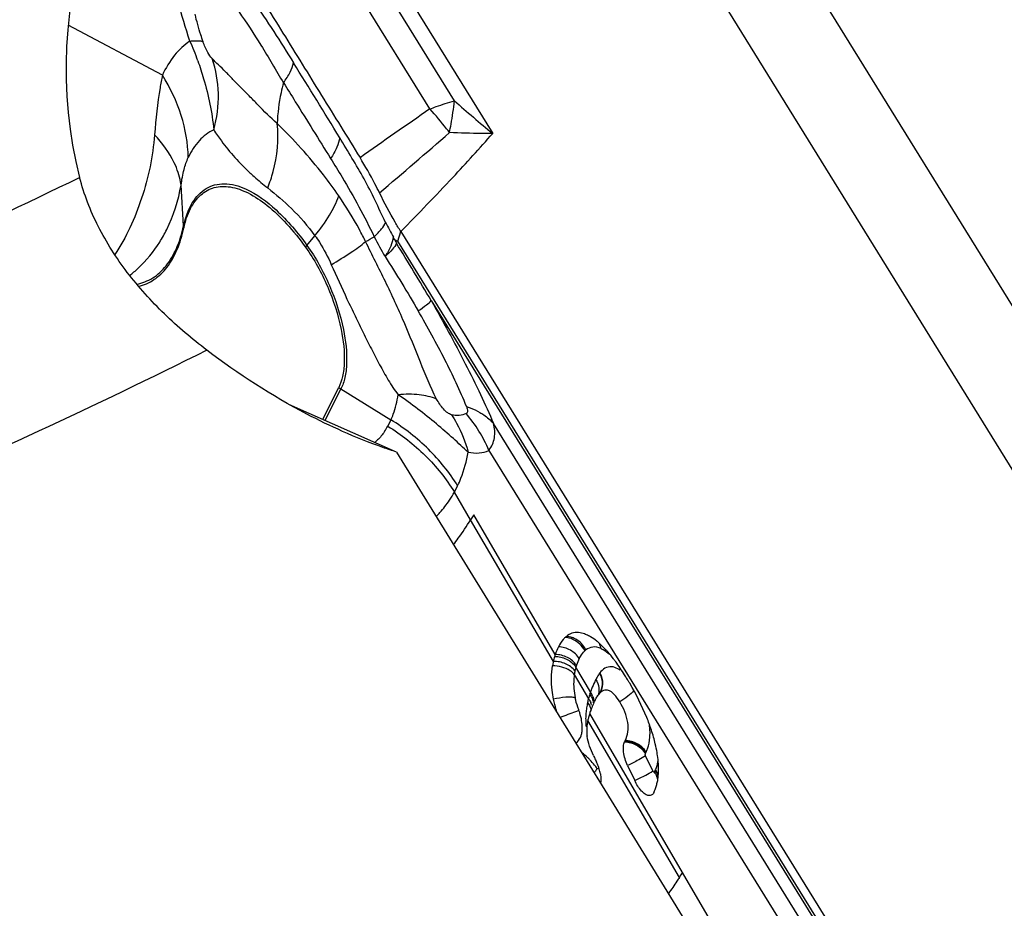
# Model space of a CAD drawing. Units: millimetres. Extents: x 0 to 594, y 0 to 420.
# Drawn here: x 119 to 124, y 91 to 96 of the extents above; entities that cross this region are included whole.
import ezdxf

# ---------------------------------------------------------------- set-up
doc = ezdxf.new("R2010")
doc.units = ezdxf.units.MM
doc.header["$LTSCALE"] = 32.67
doc.layers.add('607065213-000_CL', color=7, linetype='CONTINUOUS')
doc.layers.add('607078797-000_CL', color=7, linetype='CONTINUOUS')

msp = doc.modelspace()

# ---------------------------------------------------------------- linework, layer by layer
at = {"layer": '607065213-000_CL', "color": 9, "linetype": 'CONTINUOUS'}
for p, q in [((122.1319, 97.8049), (125.879, 91.7473)), ((125.4434, 91.5663), (121.6963, 97.6239)), ((120.3203, 97.1215), (121.2365, 95.6403)), ((121.0296, 95.8167), (120.2504, 97.0763)), ((120.8965, 95.7725), (120.1191, 97.0294)), ((119.4476, 95.9551), (118.9377, 96.2261)), ((119.5629, 95.1394), (119.5492, 95.3594)), ((120.2306, 95.0334), (120.2738, 95.0857)), ((120.7219, 95.0554), (120.7388, 95.1085)), ((123.4622, 90.6254), (120.7219, 95.0554)), ((120.9034, 94.7344), (123.4591, 90.6028)), ((120.3291, 94.0849), (120.415, 94.2559)), ((120.415, 94.2559), (120.6852, 94.0884)), ((120.6852, 94.0884), (120.668, 94.0541)), ((123.3527, 90.654), (121.2408, 94.0682)), ((121.2163, 93.9226), (123.2819, 90.5834)), ((121.0292, 93.6969), (121.0464, 93.7312)), ((121.1169, 93.5462), (121.0292, 93.6969)), ((121.565, 92.7789), (121.1169, 93.5463)), ((121.5753, 92.8165), (121.1336, 93.5731)), ((121.7662, 92.6136), (121.6874, 92.7486)), ((121.6785, 92.7085), (121.7552, 92.5772)), ((122.2481, 91.6091), (121.7517, 92.4592)), ((122.2648, 91.6355), (121.7616, 92.4974)), ((122.1031, 92.1857), (122.0648, 92.2679)), ((122.9131, 90.5227), (122.2648, 91.6355))]:
    msp.add_line(p, q, dxfattribs=at)
at = {"layer": '607065213-000_CL', "color": 7, "linetype": 'CONTINUOUS'}
for p, q in [((120.7069, 95.0642), (120.6984, 95.0773)), ((120.7388, 95.1085), (123.4816, 90.6744)), ((120.3159, 94.0908), (120.4029, 94.2639)), ((121.1336, 93.5731), (121.1169, 93.5462)), ((121.8116, 92.6016), (121.8095, 92.5989)), ((121.8113, 92.6012), (121.8112, 92.6011)), ((121.9672, 92.2157), (122.0055, 92.1336))]:
    msp.add_line(p, q, dxfattribs=at)
at = {"layer": '607065213-000_CL', "color": 9, "linetype": 'CONTINUOUS'}
for centre, radius, start, end in [((118.4379, 95.615), 1.2727, 19.1959, 24.3764), ((124.7057, 99.9244), 5.5126, 228.1736, 231.0006), ((139.3763, 68.8844), 32.6262, 124.50014, 125.31042), ((119.624, 94.6115), 1.7226, 37.6903, 42.3759), ((119.5874, 94.5823), 1.7695, 36.9019, 37.7157), ((90.0118, 131.2674), 47.2168, 310.41463, 311.02221), ((119.6881, 95.1473), 0.1254, 183.5921, 188.7858), ((123.2397, 96.4422), 2.8846, 206.4329, 208.2413), ((119.873, 96.301), 1.4184, 298.4427, 300.5925), ((124.0677, 96.9097), 3.9253, 207.7821, 209.5655), ((120.4647, 94.8396), 0.3039, 140.3904, 142.7637), ((120.5387, 94.4555), 0.2348, 234.6763, 238.2079), ((120.5037, 93.6189), 0.7746, 23.0843, 40.5066), ((120.4148, 94.1813), 0.2833, 326.3542, 333.3287), ((120.5439, 93.9586), 0.5513, 326.3314, 331.6621), ((121.7995, 92.7688), 0.0933, 129.0488, 133.2977), ((121.9478, 92.672), 0.2715, 153.2838, 161.4234), ((121.9565, 92.668), 0.2809, 167.7376, 171.717), ((121.9688, 92.6653), 0.2935, 163.5103, 167.7264), ((121.9364, 92.6759), 0.2594, 161.4313, 163.7174), ((121.9349, 92.6242), 0.1501, 141.9322, 143.1897), ((122.2256, 92.4566), 0.4855, 160.1467, 161.1358), ((122.2314, 92.4545), 0.4917, 159.1754, 160.1462), ((122.2277, 92.4506), 0.4892, 165, 167.4876), ((122.226, 92.4541), 0.4867, 162.2299, 165.3518), ((122.322, 92.4236), 0.5874, 161.1282, 162.2523), ((121.6773, 92.5425), 0.1043, 27.9112, 35.2172), ((121.6792, 92.5536), 0.1057, 20.058, 34.5493), ((121.424, 92.4086), 0.2985, 11.4826, 20.4016), ((122.1601, 92.4636), 0.4204, 171.184, 175.1733), ((122.1678, 92.4626), 0.4281, 167.3104, 171.1969), ((121.6847, 92.5211), 0.0898, 14.0819, 22.0805), ((121.4525, 92.4147), 0.2693, 9.3624, 11.4238), ((122.1234, 92.4665), 0.3835, 177.3393, 179.5487), ((122.119, 92.4665), 0.3791, 179.5477, 184.0314), ((122.1336, 92.466), 0.3938, 175.1875, 177.3354), ((122.1139, 92.4662), 0.374, 184.0352, 186.3237), ((121.7293, 92.3872), 0.3592, 4.5434, 8.2213), ((121.8549, 92.3847), 0.2334, 333.245, 334.3963), ((121.8597, 92.3823), 0.2281, 334.4097, 335.665), ((121.2924, 91.8166), 0.6375, 37.0806, 38.9546), ((121.9382, 92.262), 0.1927, 337.1735, 339.0662), ((122.0283, 92.1331), 0.1081, 19.1366, 33.722), ((121.6489, 92.2744), 0.1694, 324.0126, 326.5889), ((121.9419, 92.2605), 0.1887, 334.6939, 337.1682), ((122.0144, 92.118), 0.116, 25.1573, 32.195)]:
    msp.add_arc(centre, radius, start, end, dxfattribs=at)
at = {"layer": '607065213-000_CL', "color": 7, "linetype": 'CONTINUOUS'}
for centre, radius, start, end in [((121.6968, 95.5012), 1.0822, 203.8211, 204.9196), ((121.7088, 92.8242), 0.1166, 129.0444, 133.2935), ((121.8747, 92.7161), 0.3157, 153.3115, 161.4556), ((121.9814, 92.6878), 0.4263, 167.6497, 171.0237), ((121.9214, 92.7003), 0.365, 161.4405, 163.4078), ((121.1079, 92.1946), 0.9853, 35.6794, 36.4554), ((120.9791, 92.103), 1.1434, 33.5004, 35.6435), ((120.732, 91.9392), 1.4399, 31.7056, 33.5054), ((120.3273, 91.6878), 1.9162, 31.047, 31.7438), ((120.4297, 91.7495), 1.7967, 30.4646, 31.045), ((122.3073, 92.3097), 0.5777, 154.018, 154.7636), ((122.3407, 92.2934), 0.6148, 153.3176, 154.0179), ((121.9134, 92.5178), 0.1319, 143.1922, 144.6215), ((121.905, 92.5241), 0.1214, 141.9333, 143.1903), ((122.1765, 92.3661), 0.4352, 159.1184, 161.1251), ((122.1972, 92.3583), 0.4573, 158.1753, 159.1257), ((122.2229, 92.3479), 0.485, 156.3774, 158.1656), ((122.2661, 92.329), 0.5321, 154.7535, 156.376), ((122.0836, 92.391), 0.3389, 168.3847, 171.551), ((122.0996, 92.3881), 0.3552, 165.7009, 168.4402), ((122.1504, 92.375), 0.4076, 162.525, 165.6874), ((122.1412, 92.3782), 0.3978, 161.1282, 162.5646), ((122.0476, 92.3966), 0.3025, 171.5963, 173.4035), ((121.1842, 92.108), 0.9594, 15.8, 18.1601), ((121.9579, 92.4022), 0.2125, 182.5066, 185.0916), ((121.9526, 92.4018), 0.2071, 185.0952, 187.7245), ((121.7836, 92.4278), 0.1871, 334.4086, 335.6639), ((121.2774, 92.1342), 0.8627, 13.2899, 15.8104), ((121.7802, 92.4294), 0.1909, 333.27, 334.4065), ((122.5549, 92.6207), 0.8494, 204.4973, 205.2945), ((122.6442, 92.6631), 0.9482, 205.3097, 206.8073), ((121.5837, 92.1276), 0.2398, 20.1645, 26.7469), ((121.5874, 92.1285), 0.2361, 13.4893, 20.265), ((121.6988, 92.1951), 0.4357, 358.1313, 1.9281), ((121.6122, 92.1345), 0.2105, 9.7318, 13.4608), ((121.8302, 92.1869), 0.304, 349.0655, 353.7821), ((121.7771, 92.1924), 0.3574, 353.8211, 358.15), ((121.894, 92.1698), 0.2378, 337.1754, 339.069), ((121.877, 92.1761), 0.2559, 339.1036, 344.155), ((121.8571, 92.1817), 0.2766, 344.1634, 349.0583), ((121.8997, 92.1674), 0.2317, 334.6959, 337.1702), ((120.9529, 92.4487), 1.5435, 327.0483, 328.2099)]:
    msp.add_arc(centre, radius, start, end, dxfattribs=at)
for points, knots in [([(119.6829, 96.8588), (119.7529, 96.7465), (119.8914, 96.521), (120.1007, 96.1838), (120.3091, 95.846), (120.4489, 95.6212), (120.5181, 95.5085)], [0, 0, 0, 0, 0.249993, 0.500002, 0.749997, 1, 1, 1, 1]), ([(120.6234, 95.3175), (120.6152, 95.334), (120.5825, 95.399), (120.5465, 95.4623), (120.5181, 95.5085)], [0, 0, 0, 0, 0.253901, 1, 1, 1, 1]), ([(119.5641, 95.1281), (119.5721, 95.1643), (119.5929, 95.2296), (119.649, 95.3094), (119.7281, 95.3535), (119.8214, 95.3545), (119.9202, 95.3179), (120.0228, 95.2482), (120.1266, 95.1481), (120.1909, 95.0677), (120.2228, 95.0235)], [0, 0, 0, 0, 0.122651, 0.22461, 0.315708, 0.411179, 0.523884, 0.659786, 0.819468, 1, 1, 1, 1]), ([(120.7387, 95.1084), (120.7285, 95.1251), (120.6873, 95.1932), (120.65, 95.2637), (120.6234, 95.3175)], [0, 0, 0, 0, 0.245645, 1, 1, 1, 1]), ([(119.3189, 94.8111), (119.3485, 94.8181), (119.4071, 94.8439), (119.4787, 94.9143), (119.5326, 95.0117), (119.5551, 95.0872), (119.5641, 95.1281)], [0, 0, 0, 0, 0.215817, 0.443696, 0.701766, 1, 1, 1, 1]), ([(120.2228, 95.0235), (120.27, 94.9578), (120.3488, 94.8137), (120.3997, 94.6577), (120.4159, 94.5773)], [0, 0, 0, 0, 0.496789, 1, 1, 1, 1]), ([(120.7219, 95.0554), (120.7192, 95.056), (120.7139, 95.0588), (120.7098, 95.0635), (120.7069, 95.0642)], [0, 0, 0, 0, 0.487631, 1, 1, 1, 1]), ([(120.4159, 94.5773), (120.4278, 94.5183), (120.4379, 94.4325), (120.4264, 94.3268), (120.4123, 94.2826), (120.4029, 94.2639)], [0, 0, 0, 0, 0.568407, 0.802786, 1, 1, 1, 1]), ([(121.1035, 93.9137), (121.0765, 93.9375), (121.0204, 93.9896), (120.9303, 94.0682), (120.831, 94.1483), (120.7604, 94.1991), (120.7244, 94.2243)], [0, 0, 0, 0, 0.220199, 0.468145, 0.730903, 1, 1, 1, 1]), ([(121.7017, 92.9353), (121.6897, 92.9363), (121.6653, 92.934), (121.6443, 92.9219), (121.6354, 92.9147)], [0, 0, 0, 0, 0.512024, 1, 1, 1, 1]), ([(121.7453, 92.9234), (121.7416, 92.9251), (121.7276, 92.9307), (121.7127, 92.9343), (121.7017, 92.9353)], [0, 0, 0, 0, 0.267811, 1, 1, 1, 1]), ([(121.6288, 92.909), (121.6252, 92.9056), (121.6108, 92.8903), (121.5997, 92.8721), (121.5926, 92.8579)], [0, 0, 0, 0, 0.238796, 1, 1, 1, 1]), ([(121.8114, 92.8796), (121.8077, 92.8828), (121.7935, 92.8947), (121.7783, 92.9054), (121.7666, 92.9123)], [0, 0, 0, 0, 0.264932, 1, 1, 1, 1]), ([(121.8596, 92.831), (121.8557, 92.8355), (121.8404, 92.8524), (121.8242, 92.8685), (121.8114, 92.8796)], [0, 0, 0, 0, 0.25904, 1, 1, 1, 1]), ([(121.9004, 92.7801), (121.8971, 92.7845), (121.8841, 92.8019), (121.8703, 92.8188), (121.8596, 92.831)], [0, 0, 0, 0, 0.254318, 1, 1, 1, 1]), ([(121.5659, 92.5739), (121.5626, 92.5905), (121.5531, 92.6501), (121.5535, 92.7114), (121.5603, 92.7543)], [0, 0, 0, 0, 0.279811, 1, 1, 1, 1]), ([(121.9248, 92.5594), (121.9157, 92.574), (121.9021, 92.5937), (121.8802, 92.6134), (121.8654, 92.6217), (121.8505, 92.6246), (121.8303, 92.6207), (121.8184, 92.6097), (121.8116, 92.6016)], [0, 0, 0, 0, 0.349242, 0.482226, 0.593334, 0.690737, 0.784909, 1, 1, 1, 1]), ([(122.0959, 92.407), (122.0883, 92.4301), (122.056, 92.5176), (122.0133, 92.601), (121.9784, 92.6604)], [0, 0, 0, 0, 0.260248, 1, 1, 1, 1]), ([(121.5856, 92.4999), (121.5836, 92.5061), (121.576, 92.5304), (121.5696, 92.5552), (121.5659, 92.5739)], [0, 0, 0, 0, 0.252994, 1, 1, 1, 1]), ([(121.7913, 92.5695), (121.7925, 92.5717), (121.7969, 92.5802), (121.8018, 92.5884), (121.8059, 92.5942)], [0, 0, 0, 0, 0.26175, 1, 1, 1, 1]), ([(121.9541, 92.3507), (121.9607, 92.3653), (121.9704, 92.3976), (121.9701, 92.4715), (121.9456, 92.5256), (121.9248, 92.5594)], [0, 0, 0, 0, 0.21992, 0.455404, 1, 1, 1, 1]), ([(121.7471, 92.4314), (121.7468, 92.4283), (121.7455, 92.4156), (121.7452, 92.4027), (121.7456, 92.3929)], [0, 0, 0, 0, 0.236584, 1, 1, 1, 1]), ([(121.782, 92.2685), (121.7742, 92.2856), (121.76, 92.3198), (121.7498, 92.3558), (121.7473, 92.3739)], [0, 0, 0, 0, 0.507619, 1, 1, 1, 1]), ([(121.9672, 92.2157), (121.9565, 92.2386), (121.9453, 92.2735), (121.943, 92.3175), (121.947, 92.3363), (121.9507, 92.3436)], [0, 0, 0, 0, 0.575568, 0.814736, 1, 1, 1, 1]), ([(122.1289, 92.2698), (122.1282, 92.2749), (122.1249, 92.296), (122.1206, 92.3168), (122.1169, 92.3325)], [0, 0, 0, 0, 0.24403, 1, 1, 1, 1]), ([(122.1343, 92.2097), (122.1342, 92.2146), (122.1332, 92.2346), (122.1311, 92.2547), (122.1289, 92.2698)], [0, 0, 0, 0, 0.24071, 1, 1, 1, 1]), ([(121.8197, 92.1701), (121.8205, 92.1655), (121.8227, 92.1487), (121.8226, 92.1313), (121.8202, 92.1191)], [0, 0, 0, 0, 0.271618, 1, 1, 1, 1]), ([(122.0819, 92.052), (122.0752, 92.0528), (122.0604, 92.0596), (122.0319, 92.0855), (122.0151, 92.1131), (122.0055, 92.1336)], [0, 0, 0, 0, 0.177318, 0.409581, 1, 1, 1, 1]), ([(122.1043, 92.0607), (122.1033, 92.0595), (122.0991, 92.0552), (122.0933, 92.0525), (122.0889, 92.052)], [0, 0, 0, 0, 0.262812, 1, 1, 1, 1])]:
    msp.add_open_spline(points, degree=3, knots=knots, dxfattribs=at)
at = {"layer": '607065213-000_CL', "color": 9, "linetype": 'CONTINUOUS'}
for points, knots in [([(119.5971, 96.1402), (119.5726, 96.2103), (119.5327, 96.3475), (119.5093, 96.4888), (119.5045, 96.5569)], [0, 0, 0, 0, 0.521114, 1, 1, 1, 1]), ([(119.8659, 96.4559), (119.8905, 96.4238), (119.9937, 96.2832), (120.0876, 96.1361), (120.158, 96.0222)], [0, 0, 0, 0, 0.232177, 1, 1, 1, 1]), ([(119.8612, 96.3001), (119.9036, 96.2408), (119.9867, 96.1135), (120.0624, 95.9819), (120.1034, 95.9144)], [0, 0, 0, 0, 0.480059, 1, 1, 1, 1]), ([(119.6683, 96.1367), (119.664, 96.1491), (119.6475, 96.1983), (119.6335, 96.2484), (119.6246, 96.2861)], [0, 0, 0, 0, 0.253073, 1, 1, 1, 1]), ([(119.5971, 96.1402), (119.5658, 96.1192), (119.5067, 96.063), (119.4655, 95.9934), (119.4476, 95.9551)], [0, 0, 0, 0, 0.472019, 1, 1, 1, 1]), ([(119.5971, 96.1402), (119.6014, 96.1407), (119.6164, 96.142), (119.6314, 96.1426), (119.6421, 96.1421)], [0, 0, 0, 0, 0.287177, 1, 1, 1, 1]), ([(119.6421, 96.1421), (119.6448, 96.1419), (119.6537, 96.1412), (119.6628, 96.1396), (119.6683, 96.1367)], [0, 0, 0, 0, 0.311294, 1, 1, 1, 1]), ([(119.7172, 96.0458), (119.7082, 96.0554), (119.6884, 96.0842), (119.6753, 96.1164), (119.6683, 96.1367)], [0, 0, 0, 0, 0.380545, 1, 1, 1, 1]), ([(119.6398, 96.0334), (119.651, 96.0011), (119.6908, 95.8793), (119.7175, 95.7527), (119.7258, 95.659)], [0, 0, 0, 0, 0.266445, 1, 1, 1, 1]), ([(120.0692, 95.694), (120.0327, 95.7254), (119.9833, 95.7763), (119.9187, 95.8422), (119.8734, 95.8881), (119.8305, 95.9317), (119.7909, 95.9731), (119.7526, 96.0101), (119.7281, 96.0337), (119.7172, 96.0458)], [0, 0, 0, 0, 0.290158, 0.426636, 0.556124, 0.679163, 0.795271, 0.901556, 1, 1, 1, 1]), ([(119.7258, 95.659), (119.7435, 95.7228), (119.7609, 95.8542), (119.7382, 95.9851), (119.7172, 96.0458)], [0, 0, 0, 0, 0.507788, 1, 1, 1, 1]), ([(120.1034, 95.9144), (120.1171, 95.9328), (120.1395, 95.9667), (120.1549, 96.0049), (120.158, 96.0222)], [0, 0, 0, 0, 0.56634, 1, 1, 1, 1]), ([(119.4476, 95.9551), (119.4429, 95.9325), (119.4234, 95.8258), (119.4123, 95.7178), (119.4054, 95.6328)], [0, 0, 0, 0, 0.2134, 1, 1, 1, 1]), ([(119.5879, 95.5097), (119.5861, 95.5864), (119.5587, 95.7436), (119.4905, 95.8872), (119.4476, 95.9551)], [0, 0, 0, 0, 0.488608, 1, 1, 1, 1]), ([(120.1034, 95.9144), (120.0984, 95.8963), (120.0809, 95.8239), (120.0718, 95.7496), (120.0692, 95.694)], [0, 0, 0, 0, 0.252323, 1, 1, 1, 1]), ([(120.1038, 95.9149), (120.1251, 95.8805), (120.21, 95.7435), (120.2951, 95.6066), (120.3584, 95.5037)], [0, 0, 0, 0, 0.250806, 1, 1, 1, 1]), ([(120.8965, 95.7725), (120.9079, 95.7768), (120.9518, 95.7928), (120.9964, 95.8072), (121.0296, 95.8167)], [0, 0, 0, 0, 0.260162, 1, 1, 1, 1]), ([(121.0024, 95.6447), (121.0054, 95.6596), (121.0163, 95.7167), (121.025, 95.7741), (121.0296, 95.8167)], [0, 0, 0, 0, 0.262303, 1, 1, 1, 1]), ([(119.7258, 95.659), (119.6965, 95.6454), (119.6402, 95.6023), (119.6034, 95.5428), (119.5879, 95.5097)], [0, 0, 0, 0, 0.469026, 1, 1, 1, 1]), ([(119.7258, 95.659), (119.739, 95.6387), (119.7968, 95.5556), (119.865, 95.4797), (119.9212, 95.4272)], [0, 0, 0, 0, 0.239436, 1, 1, 1, 1]), ([(120.0182, 95.3442), (120.0297, 95.3732), (120.0673, 95.4855), (120.0801, 95.6074), (120.0692, 95.694)], [0, 0, 0, 0, 0.2634, 1, 1, 1, 1]), ([(120.403, 95.3014), (120.3763, 95.3401), (120.2747, 95.4789), (120.1587, 95.6069), (120.0692, 95.694)], [0, 0, 0, 0, 0.273338, 1, 1, 1, 1]), ([(119.4054, 95.6328), (119.3963, 95.5161), (119.3603, 95.3432), (119.2756, 95.129), (119.2212, 95.0293), (119.1898, 94.9832)], [0, 0, 0, 0, 0.508813, 0.757644, 1, 1, 1, 1]), ([(119.5332, 95.428), (119.5273, 95.4459), (119.4967, 95.521), (119.4479, 95.5877), (119.4054, 95.6328)], [0, 0, 0, 0, 0.233474, 1, 1, 1, 1]), ([(120.4079, 95.6166), (120.4057, 95.5987), (120.3926, 95.5589), (120.3716, 95.5234), (120.3587, 95.5042)], [0, 0, 0, 0, 0.439545, 1, 1, 1, 1]), ([(120.6566, 95.1581), (120.6369, 95.1974), (120.6002, 95.2771), (120.5412, 95.3942), (120.4749, 95.5062), (120.4303, 95.58), (120.4079, 95.6166)], [0, 0, 0, 0, 0.252417, 0.504164, 0.753138, 1, 1, 1, 1]), ([(120.7387, 95.1084), (120.8337, 95.2051), (121.0024, 95.3798), (121.1661, 95.5593), (121.2365, 95.6403)], [0, 0, 0, 0, 0.558086, 1, 1, 1, 1]), ([(121.2365, 95.6403), (121.2167, 95.6399), (121.1386, 95.6395), (121.0605, 95.6416), (121.0024, 95.6447)], [0, 0, 0, 0, 0.254133, 1, 1, 1, 1]), ([(119.5492, 95.3594), (119.5529, 95.3881), (119.5619, 95.4393), (119.5782, 95.489), (119.5879, 95.5097)], [0, 0, 0, 0, 0.55869, 1, 1, 1, 1]), ([(120.3587, 95.5042), (120.3799, 95.4704), (120.4643, 95.3322), (120.542, 95.1899), (120.5949, 95.0801)], [0, 0, 0, 0, 0.246732, 1, 1, 1, 1]), ([(119.5492, 95.3594), (119.5484, 95.3651), (119.5446, 95.3883), (119.5387, 95.4111), (119.5332, 95.428)], [0, 0, 0, 0, 0.24508, 1, 1, 1, 1]), ([(119.9212, 95.4272), (119.9288, 95.4201), (119.9602, 95.3914), (119.9929, 95.3641), (120.0182, 95.3442)], [0, 0, 0, 0, 0.243006, 1, 1, 1, 1]), ([(119.4332, 95.0511), (119.4472, 95.0732), (119.5012, 95.1694), (119.5344, 95.2767), (119.5492, 95.3594)], [0, 0, 0, 0, 0.237338, 1, 1, 1, 1]), ([(119.5629, 95.1394), (119.5724, 95.1827), (119.5979, 95.2603), (119.6654, 95.336), (119.7308, 95.3633), (119.8047, 95.3716), (119.8615, 95.3554), (119.8976, 95.3393)], [0, 0, 0, 0, 0.288583, 0.521763, 0.630758, 0.743209, 1, 1, 1, 1]), ([(119.8976, 95.3393), (119.959, 95.312), (120.0831, 95.2189), (120.1811, 95.1021), (120.2306, 95.0334)], [0, 0, 0, 0, 0.442543, 1, 1, 1, 1]), ([(120.0182, 95.3442), (120.0628, 95.3093), (120.1553, 95.2302), (120.2357, 95.1381), (120.2738, 95.0857)], [0, 0, 0, 0, 0.466219, 1, 1, 1, 1]), ([(120.2738, 95.0857), (120.3026, 95.1208), (120.3519, 95.1892), (120.3902, 95.2649), (120.403, 95.3014)], [0, 0, 0, 0, 0.539314, 1, 1, 1, 1]), ([(120.5485, 95.0539), (120.5376, 95.0758), (120.4933, 95.1607), (120.4435, 95.2427), (120.403, 95.3014)], [0, 0, 0, 0, 0.25526, 1, 1, 1, 1]), ([(119.3088, 94.823), (119.3393, 94.8288), (119.4001, 94.8526), (119.4748, 94.9224), (119.5306, 95.021), (119.5537, 95.0977), (119.5629, 95.1394)], [0, 0, 0, 0, 0.216717, 0.443823, 0.701221, 1, 1, 1, 1]), ([(120.5949, 95.0801), (120.609, 95.0934), (120.6322, 95.1173), (120.6515, 95.1452), (120.6566, 95.1581)], [0, 0, 0, 0, 0.582748, 1, 1, 1, 1]), ([(120.2738, 95.0857), (120.2824, 95.074), (120.3163, 95.0242), (120.3444, 94.9705), (120.3626, 94.9285)], [0, 0, 0, 0, 0.240476, 1, 1, 1, 1]), ([(120.6984, 95.0773), (120.6962, 95.0609), (120.6837, 95.0244), (120.665, 94.9911), (120.6535, 94.9729)], [0, 0, 0, 0, 0.433035, 1, 1, 1, 1]), ([(119.2706, 94.8706), (119.2864, 94.8828), (119.3484, 94.9353), (119.4006, 94.9992), (119.4332, 95.0511)], [0, 0, 0, 0, 0.245272, 1, 1, 1, 1]), ([(120.2306, 95.0334), (120.279, 94.9661), (120.3596, 94.8187), (120.4117, 94.659), (120.4283, 94.5767)], [0, 0, 0, 0, 0.496789, 1, 1, 1, 1]), ([(120.3626, 94.9285), (120.3989, 94.95), (120.4625, 94.9894), (120.5235, 95.033), (120.5485, 95.0539)], [0, 0, 0, 0, 0.563463, 1, 1, 1, 1]), ([(120.9325, 94.2009), (120.8987, 94.2654), (120.8438, 94.406), (120.7567, 94.6202), (120.6575, 94.8379), (120.5828, 94.981), (120.5485, 95.0539)], [0, 0, 0, 0, 0.23347, 0.482673, 0.741685, 1, 1, 1, 1]), ([(120.7154, 95.0453), (120.7103, 95.033), (120.6909, 95.0068), (120.6677, 94.985), (120.6535, 94.9729)], [0, 0, 0, 0, 0.416244, 1, 1, 1, 1]), ([(120.6535, 94.9729), (120.6839, 94.9249), (120.7457, 94.8278), (120.8039, 94.7284), (120.8332, 94.678)], [0, 0, 0, 0, 0.493405, 1, 1, 1, 1]), ([(120.3626, 94.9285), (120.3919, 94.8671), (120.4319, 94.7731), (120.4914, 94.6513), (120.5357, 94.5612), (120.5785, 94.4724), (120.6236, 94.3866), (120.6704, 94.3031), (120.7045, 94.2492), (120.7244, 94.2243)], [0, 0, 0, 0, 0.257739, 0.386277, 0.513044, 0.637437, 0.759459, 0.879621, 1, 1, 1, 1]), ([(120.8332, 94.678), (120.8486, 94.6888), (120.8727, 94.7067), (120.8963, 94.7258), (120.9034, 94.7344)], [0, 0, 0, 0, 0.628569, 1, 1, 1, 1]), ([(120.9034, 94.7344), (120.9351, 94.6777), (120.9979, 94.5643), (121.0879, 94.3949), (121.169, 94.2297), (121.2195, 94.1213), (121.2408, 94.0682)], [0, 0, 0, 0, 0.261022, 0.520349, 0.770244, 1, 1, 1, 1]), ([(121.0944, 94.1601), (121.0605, 94.2464), (120.9767, 94.4212), (120.8837, 94.5908), (120.8332, 94.678)], [0, 0, 0, 0, 0.479202, 1, 1, 1, 1]), ([(120.4283, 94.5767), (120.4404, 94.5162), (120.4508, 94.4285), (120.439, 94.3202), (120.4246, 94.275), (120.415, 94.2559)], [0, 0, 0, 0, 0.56841, 0.802787, 1, 1, 1, 1]), ([(120.6852, 94.0884), (120.6901, 94.098), (120.709, 94.1414), (120.7194, 94.1881), (120.7244, 94.2243)], [0, 0, 0, 0, 0.226863, 1, 1, 1, 1]), ([(120.9325, 94.2009), (120.9028, 94.213), (120.8331, 94.228), (120.7625, 94.2274), (120.7244, 94.2243)], [0, 0, 0, 0, 0.455607, 1, 1, 1, 1]), ([(121.0131, 94.1159), (121.0059, 94.1176), (120.9896, 94.1263), (120.9611, 94.1544), (120.943, 94.1818), (120.9325, 94.2009)], [0, 0, 0, 0, 0.184334, 0.451437, 1, 1, 1, 1]), ([(121.0927, 94.122), (121.0811, 94.1164), (121.0541, 94.1096), (121.0268, 94.1127), (121.0131, 94.1159)], [0, 0, 0, 0, 0.477104, 1, 1, 1, 1]), ([(121.0131, 94.1159), (121.0231, 94.1008), (121.0615, 94.0375), (121.0891, 93.9677), (121.1035, 93.9137)], [0, 0, 0, 0, 0.245408, 1, 1, 1, 1]), ([(121.0944, 94.1601), (121.0962, 94.1558), (121.0992, 94.1478), (121.1012, 94.1365), (121.0994, 94.127), (121.095, 94.123), (121.0927, 94.122)], [0, 0, 0, 0, 0.335507, 0.609804, 0.819555, 1, 1, 1, 1]), ([(121.0944, 94.1601), (121.1008, 94.1579), (121.1257, 94.149), (121.1498, 94.1378), (121.1667, 94.128)], [0, 0, 0, 0, 0.258539, 1, 1, 1, 1]), ([(121.1667, 94.128), (121.174, 94.1238), (121.2009, 94.107), (121.2254, 94.0859), (121.2408, 94.0682)], [0, 0, 0, 0, 0.261922, 1, 1, 1, 1]), ([(120.668, 94.0541), (120.7414, 94.0086), (120.8769, 93.9026), (120.9849, 93.7684), (121.0292, 93.6969)], [0, 0, 0, 0, 0.506483, 1, 1, 1, 1]), ([(121.0464, 93.7312), (121.0021, 93.8027), (120.8941, 93.9369), (120.7586, 94.0429), (120.6852, 94.0884)], [0, 0, 0, 0, 0.493517, 1, 1, 1, 1]), ([(121.2163, 93.9226), (121.231, 93.9424), (121.2524, 93.9909), (121.2474, 94.0431), (121.2408, 94.0682)], [0, 0, 0, 0, 0.487346, 1, 1, 1, 1]), ([(120.6507, 94.0243), (120.6398, 94.0079), (120.6228, 93.9875), (120.6035, 93.9696), (120.5984, 93.9652)], [0, 0, 0, 0, 0.746647, 1, 1, 1, 1]), ([(121.0464, 93.7312), (121.053, 93.7443), (121.079, 93.8027), (121.0951, 93.8653), (121.1035, 93.9137)], [0, 0, 0, 0, 0.229866, 1, 1, 1, 1]), ([(121.1035, 93.9137), (121.123, 93.9093), (121.1617, 93.9053), (121.1998, 93.9148), (121.2163, 93.9226)], [0, 0, 0, 0, 0.521499, 1, 1, 1, 1]), ([(120.931, 93.5644), (120.9378, 93.5712), (120.9639, 93.5989), (120.9873, 93.6291), (121.0028, 93.6529)], [0, 0, 0, 0, 0.254097, 1, 1, 1, 1]), ([(121.0244, 93.4118), (121.033, 93.4232), (121.0652, 93.467), (121.0958, 93.5121), (121.1169, 93.5462)], [0, 0, 0, 0, 0.262631, 1, 1, 1, 1]), ([(121.6775, 92.9038), (121.674, 92.9054), (121.6605, 92.9108), (121.6461, 92.914), (121.6353, 92.9147)], [0, 0, 0, 0, 0.260086, 1, 1, 1, 1]), ([(121.7407, 92.8413), (121.7388, 92.8451), (121.7305, 92.8603), (121.7191, 92.8739), (121.7094, 92.8828)], [0, 0, 0, 0, 0.242145, 1, 1, 1, 1]), ([(121.7053, 92.7941), (121.6937, 92.8129), (121.6596, 92.8447), (121.6149, 92.8574), (121.5926, 92.8579)], [0, 0, 0, 0, 0.497679, 1, 1, 1, 1]), ([(121.7053, 92.7941), (121.7074, 92.7982), (121.7157, 92.8136), (121.7262, 92.828), (121.7355, 92.8367)], [0, 0, 0, 0, 0.268472, 1, 1, 1, 1]), ([(121.8235, 92.8485), (121.8094, 92.8548), (121.7795, 92.8622), (121.7512, 92.8496), (121.7407, 92.8413)], [0, 0, 0, 0, 0.534537, 1, 1, 1, 1]), ([(121.8235, 92.8485), (121.8274, 92.8469), (121.8444, 92.8386), (121.8597, 92.8272), (121.8707, 92.8176)], [0, 0, 0, 0, 0.22424, 1, 1, 1, 1]), ([(121.682, 92.7277), (121.669, 92.7444), (121.6318, 92.771), (121.5875, 92.7795), (121.565, 92.779)], [0, 0, 0, 0, 0.484686, 1, 1, 1, 1]), ([(121.6874, 92.7486), (121.6748, 92.7661), (121.6386, 92.7947), (121.5941, 92.8048), (121.5716, 92.8046)], [0, 0, 0, 0, 0.489493, 1, 1, 1, 1]), ([(121.6905, 92.7585), (121.6781, 92.7764), (121.6424, 92.8058), (121.5978, 92.8165), (121.5753, 92.8165)], [0, 0, 0, 0, 0.491619, 1, 1, 1, 1]), ([(121.6785, 92.7085), (121.6721, 92.716), (121.6392, 92.7443), (121.5935, 92.7558), (121.5603, 92.7543)], [0, 0, 0, 0, 0.229272, 1, 1, 1, 1]), ([(121.8791, 92.7501), (121.8672, 92.7509), (121.8418, 92.7444), (121.8246, 92.7263), (121.8167, 92.7167)], [0, 0, 0, 0, 0.490186, 1, 1, 1, 1]), ([(121.9268, 92.7313), (121.9227, 92.7341), (121.9083, 92.7434), (121.8913, 92.7494), (121.8791, 92.7501)], [0, 0, 0, 0, 0.287263, 1, 1, 1, 1]), ([(121.6785, 92.7085), (121.6772, 92.6994), (121.6726, 92.6575), (121.6762, 92.6148), (121.6829, 92.5826)], [0, 0, 0, 0, 0.219085, 1, 1, 1, 1]), ([(121.7951, 92.6818), (121.793, 92.6776), (121.7846, 92.6604), (121.777, 92.6429), (121.7719, 92.6293)], [0, 0, 0, 0, 0.243005, 1, 1, 1, 1]), ([(121.8147, 92.7141), (121.8129, 92.7117), (121.8056, 92.7014), (121.7994, 92.6903), (121.7951, 92.6818)], [0, 0, 0, 0, 0.241134, 1, 1, 1, 1]), ([(121.7951, 92.6818), (121.8035, 92.6683), (121.8149, 92.6381), (121.8107, 92.6057), (121.8048, 92.5917)], [0, 0, 0, 0, 0.510538, 1, 1, 1, 1]), ([(121.8147, 92.7141), (121.8245, 92.6963), (121.8358, 92.6562), (121.8223, 92.6161), (121.8109, 92.6007)], [0, 0, 0, 0, 0.514979, 1, 1, 1, 1]), ([(121.8167, 92.7167), (121.8267, 92.6985), (121.8377, 92.6574), (121.8233, 92.6166), (121.8113, 92.6012)], [0, 0, 0, 0, 0.515544, 1, 1, 1, 1]), ([(122.0003, 92.622), (121.9912, 92.6102), (121.9671, 92.5874), (121.9401, 92.5686), (121.9248, 92.5594)], [0, 0, 0, 0, 0.454983, 1, 1, 1, 1]), ([(121.6829, 92.5826), (121.6757, 92.5843), (121.6586, 92.586), (121.6193, 92.585), (121.5876, 92.5794), (121.5659, 92.5739)], [0, 0, 0, 0, 0.187115, 0.432401, 1, 1, 1, 1]), ([(121.7038, 92.5127), (121.7016, 92.5188), (121.6935, 92.5417), (121.6865, 92.5651), (121.6829, 92.5826)], [0, 0, 0, 0, 0.2642, 1, 1, 1, 1]), ([(121.7038, 92.5127), (121.6977, 92.5106), (121.6633, 92.4984), (121.6291, 92.4856), (121.601, 92.475)], [0, 0, 0, 0, 0.177159, 1, 1, 1, 1]), ([(121.7207, 92.4056), (121.7211, 92.4098), (121.722, 92.4274), (121.7204, 92.4452), (121.7182, 92.4585)], [0, 0, 0, 0, 0.234731, 1, 1, 1, 1]), ([(121.715, 92.3767), (121.7157, 92.3789), (121.7185, 92.3884), (121.7201, 92.3981), (121.7207, 92.4056)], [0, 0, 0, 0, 0.236723, 1, 1, 1, 1]), ([(122.0876, 92.3686), (122.0879, 92.3723), (122.0888, 92.388), (122.0883, 92.4037), (122.0874, 92.4157)], [0, 0, 0, 0, 0.236563, 1, 1, 1, 1]), ([(121.6857, 92.3374), (121.689, 92.3393), (121.7025, 92.3491), (121.711, 92.3646), (121.715, 92.3767)], [0, 0, 0, 0, 0.229901, 1, 1, 1, 1]), ([(122.0675, 92.2883), (122.0557, 92.3069), (122.0211, 92.3381), (121.9764, 92.3503), (121.9541, 92.3507)], [0, 0, 0, 0, 0.496128, 1, 1, 1, 1]), ([(122.0675, 92.2883), (122.0701, 92.294), (122.0804, 92.3197), (122.086, 92.3472), (122.0876, 92.3686)], [0, 0, 0, 0, 0.225461, 1, 1, 1, 1]), ([(121.9507, 92.3436), (121.973, 92.3431), (122.0177, 92.3303), (122.0517, 92.2984), (122.0633, 92.2796)], [0, 0, 0, 0, 0.50217, 1, 1, 1, 1]), ([(122.0654, 92.2838), (122.0537, 92.3025), (122.0194, 92.334), (121.9747, 92.3465), (121.9523, 92.347)], [0, 0, 0, 0, 0.496976, 1, 1, 1, 1]), ([(121.7632, 92.2459), (121.7596, 92.2496), (121.7459, 92.2636), (121.7307, 92.2764), (121.7185, 92.2842)], [0, 0, 0, 0, 0.263847, 1, 1, 1, 1]), ([(122.0648, 92.2679), (122.0528, 92.2594), (122.0204, 92.2415), (121.9874, 92.2251), (121.9672, 92.2157)], [0, 0, 0, 0, 0.397165, 1, 1, 1, 1]), ([(122.0648, 92.2679), (122.0643, 92.269), (122.0629, 92.2726), (122.0621, 92.2771), (122.0633, 92.2796)], [0, 0, 0, 0, 0.302351, 1, 1, 1, 1]), ([(122.1313, 92.2509), (122.1308, 92.2455), (122.1284, 92.2259), (122.1233, 92.2066), (122.1182, 92.1931)], [0, 0, 0, 0, 0.272675, 1, 1, 1, 1]), ([(121.801, 92.2009), (121.8004, 92.1993), (121.7973, 92.1925), (121.7935, 92.1859), (121.7903, 92.1811)], [0, 0, 0, 0, 0.226897, 1, 1, 1, 1]), ([(121.8095, 92.199), (121.8087, 92.1979), (121.8048, 92.1964), (121.8022, 92.1994), (121.801, 92.2009)], [0, 0, 0, 0, 0.412638, 1, 1, 1, 1]), ([(122.0056, 92.1336), (122.0257, 92.1429), (122.0587, 92.1594), (122.0912, 92.1772), (122.1031, 92.1857)], [0, 0, 0, 0, 0.602835, 1, 1, 1, 1]), ([(122.1125, 92.1798), (122.1122, 92.1791), (122.1108, 92.1778), (122.1078, 92.1791), (122.1053, 92.1818), (122.1038, 92.1843), (122.1031, 92.1857)], [0, 0, 0, 0, 0.167251, 0.358738, 0.645087, 1, 1, 1, 1]), ([(122.1194, 92.1673), (122.1207, 92.1643), (122.1257, 92.1525), (122.1285, 92.1398), (122.1291, 92.1303)], [0, 0, 0, 0, 0.256275, 1, 1, 1, 1]), ([(122.2481, 91.6091), (122.2435, 91.602), (122.2242, 91.5727), (122.2039, 91.544), (122.1882, 91.5225)], [0, 0, 0, 0, 0.241878, 1, 1, 1, 1])]:
    msp.add_open_spline(points, degree=3, knots=knots, dxfattribs=at)
for points in [[(120.4079, 95.6166), (120.3253, 95.7523), (120.2415, 95.8872), (120.158, 96.0222)], [(120.9034, 94.7344), (120.8411, 94.8382), (120.7787, 94.942), (120.7154, 95.0453)], [(121.6713, 92.8984), (121.658, 92.9044), (121.6434, 92.9082), (121.6288, 92.909)], [(121.7086, 92.8732), (121.6978, 92.8836), (121.685, 92.8923), (121.6713, 92.8984)], [(121.7094, 92.8828), (121.6999, 92.8913), (121.689, 92.8985), (121.6775, 92.9038)], [(121.7355, 92.8367), (121.7287, 92.8502), (121.7195, 92.8627), (121.7086, 92.8732)], [(121.8235, 92.8485), (121.8214, 92.859), (121.8176, 92.8693), (121.8125, 92.8788)], [(121.7552, 92.5772), (121.7603, 92.5704), (121.7646, 92.5628), (121.7678, 92.5549)], [(121.7695, 92.5913), (121.7736, 92.5837), (121.7767, 92.5754), (121.7787, 92.567)], [(121.7784, 92.5899), (121.7814, 92.5818), (121.7833, 92.5733), (121.7839, 92.5647)], [(121.7787, 92.567), (121.7796, 92.5629), (121.7802, 92.5587), (121.7806, 92.5546)], [(121.7501, 92.5566), (121.7554, 92.5501), (121.7598, 92.5429), (121.7631, 92.5353)], [(121.7631, 92.5353), (121.7656, 92.5296), (121.7675, 92.5235), (121.7687, 92.5174)], [(121.7881, 92.2173), (121.7802, 92.2271), (121.7719, 92.2367), (121.7632, 92.2459)], [(122.1158, 92.1873), (122.1209, 92.1795), (122.125, 92.1711), (122.128, 92.1623)]]:
    msp.add_open_spline(points, degree=3, dxfattribs=at)
at = {"layer": '607065213-000_CL', "color": 7, "linetype": 'CONTINUOUS'}
for points in [[(121.7666, 92.9123), (121.7597, 92.9164), (121.7526, 92.9202), (121.7452, 92.9234)], [(121.5716, 92.8046), (121.5691, 92.7961), (121.5669, 92.7876), (121.565, 92.7789)], [(122.0889, 92.052), (122.0866, 92.0517), (122.0843, 92.0517), (122.0819, 92.052)], [(122.1091, 92.0684), (122.1078, 92.0656), (122.1062, 92.063), (122.1043, 92.0607)]]:
    msp.add_open_spline(points, degree=3, dxfattribs=at)
at = {"layer": '607078797-000_CL', "color": 7, "linetype": 'CONTINUOUS'}
for p, q in [((120.7157, 93.9131), (120.133, 94.172)), ((120.7157, 93.9131), (121.6864, 92.3364)), ((121.6864, 92.3364), (121.762, 92.2135)), ((121.762, 92.2135), (121.8284, 92.1057)), ((121.8284, 92.1057), (122.8735, 90.4084))]:
    msp.add_line(p, q, dxfattribs=at)
msp.add_ellipse((120.794, 96.3232), major_axis=(0.8273, 2.0932), ratio=0.799821, start_param=-0.347752, end_param=2.310081, dxfattribs=at)
at = {"layer": '607078797-000_CL', "color": 9, "linetype": 'CONTINUOUS'}
for points, knots in [([(111.6721, 92.8876), (112.9235, 93.1386), (115.4279, 93.8231), (117.8223, 94.8242), (118.9995, 95.4018)], [0, 0, 0, 0, 0.49325, 1, 1, 1, 1]), ([(119.6889, 94.4651), (118.4811, 93.8617), (116.0238, 92.8129), (113.4511, 92.0877), (112.1648, 91.8187)], [0, 0, 0, 0, 0.50676, 1, 1, 1, 1])]:
    msp.add_open_spline(points, degree=3, knots=knots, dxfattribs=at)
at = {"layer": '607078797-000_CL', "color": 7, "linetype": 'CONTINUOUS'}
for points, knots in [([(119.6889, 94.4651), (119.6086, 94.5262), (119.4545, 94.6568), (119.2528, 94.8803), (119.0937, 95.1287), (119.0232, 95.3102), (118.9995, 95.4018)], [0, 0, 0, 0, 0.255892, 0.510802, 0.760144, 1, 1, 1, 1]), ([(120.4236, 94.0256), (120.3582, 94.0547), (120.1009, 94.1794), (119.8593, 94.3355), (119.6889, 94.4651)], [0, 0, 0, 0, 0.250645, 1, 1, 1, 1]), ([(120.7157, 93.9131), (120.6909, 93.9212), (120.5921, 93.9549), (120.4952, 93.9938), (120.4236, 94.0256)], [0, 0, 0, 0, 0.249681, 1, 1, 1, 1])]:
    msp.add_open_spline(points, degree=3, knots=knots, dxfattribs=at)

doc.saveas('drawing.dxf')
